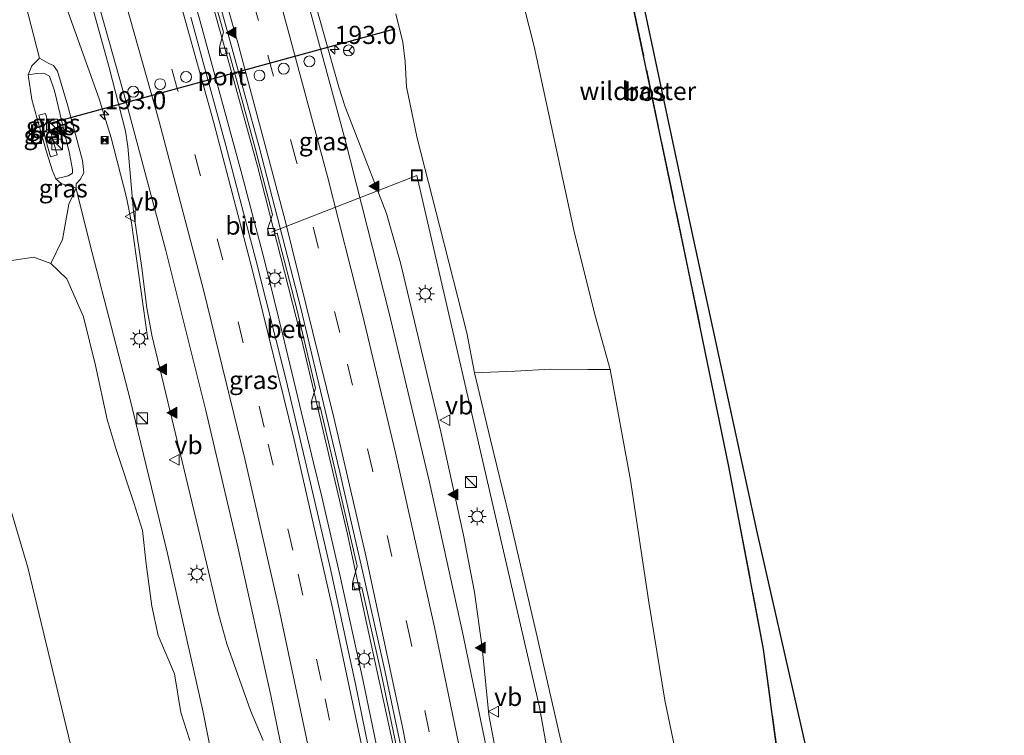
# Model space of a CAD drawing. Units: metres. Extents: x 193549 to 197422, y 456249 to 462501.
# Drawn here: x 193805 to 193940, y 457864 to 457963 of the extents above; entities that cross this region are included whole.
import ezdxf
from ezdxf.enums import TextEntityAlignment as Align

# ---------------------------------------------------------------- set-up
doc = ezdxf.new("R2010")
doc.units = ezdxf.units.M
doc.linetypes.add('IE-TERREINAFSCHEIDING', pattern=[10, 8, -2])
doc.linetypes.add('VW-3-9_STREEP', pattern=[12, 3, -9])
doc.layers.get('0').update_dxf_attribs({"lineweight": 25})
for name, color, linetype, lineweight in [('B-ME-AL-OVERIG-GV-B6', 7, 'BV-GELEIDERAIL', 18), ('B-ME-AL-OVERIG-L-B1', 7, 'Continuous', 18), ('B-ME-AM-KILOMETR-S-B1', 7, 'Continuous', 18), ('B-ME-BV-GELEIDECONSTRUCTIE-GELEIDERAIL-L-B1', 213, 'BV-GELEIDERAIL', 18), ('B-ME-GR-BOMENSTRUIKEN-GV-B6', 93, 'Continuous', 18), ('B-ME-GR-BOOM-GV-B6', 93, 'Continuous', 18), ('B-ME-GR-BOS-GV-B6', 10, 'Continuous', 25), ('B-ME-GW-KRUINLIJN-L-B1', 93, 'Continuous', 18), ('B-ME-GW-TEENLIJN-L-B1', 93, 'Continuous', 18), ('B-ME-IE-GRASLAND-GV-B6', 93, 'Continuous', 18), ('B-ME-IE-INRICHTINGSELEMENT-S-B1', 253, 'Continuous', 18), ('B-ME-IE-MEUBILAIR_WEGMEUBILAIR-LICHTMAST-S-B1', 8, 'Continuous', 18), ('B-ME-IE-TERREINAFSCHEIDING-RASTERHEKWERK-L-B1', 8, 'IE-TERREINAFSCHEIDING', 18), ('B-ME-KG-KADASTRAAL-OPNAMEDTMGRENS-L-B1', 10, 'Continuous', 25), ('B-ME-VH-VERH_SOORT-BETON-OVERIG-GV-B6', 8, 'IE-TERREINAFSCHEIDING-NATUURLIJK-HOUTWAL', 18), ('B-ME-VH-VERH_SOORT-BITUMEN-GV-B6', 8, 'IE-TERREINAFSCHEIDING-NATUURLIJK-HOUTWAL', 18), ('B-ME-VV-KOLK-S-B1', 8, 'Continuous', 18), ('B-ME-VW-DRIP-S-B1', 8, 'Continuous', 18), ('B-ME-VW-MARKERING-39STREEP-015-L-B1', 255, 'VW-3-9_STREEP', 18), ('B-ME-VW-MARKERING-STREEP-015-L-B1', 7, 'Continuous', 18), ('B-ME-VW-MARKERING-VLAKMARK-S-B1', 7, 'Continuous', 18), ('B-ME-VW-MEUBILAIR_WEGMEUBILAIR-RONA-S-B1', 8, 'Continuous', 18), ('B-ME-VW-MEUBILAIR_WEGMEUBILAIR-VERKEERSBORD-S-B1', 8, 'Continuous', 18), ('B-ME-VW-PORTAAL-L-B1', 10, 'Continuous', 25)]:
    doc.layers.add(name, color=color, linetype=linetype, lineweight=lineweight)
doc.styles.add('NLCS-ISO', font='NLCS-ISO.TTF')
doc.linetypes.add('BV-GELEIDERAIL', pattern='A,10,-3,[108,NLCS.SHX,S=1,R=0,X=0,Y=0],-3', length=16)
doc.linetypes.add('IE-TERREINAFSCHEIDING-NATUURLIJK-HOUTWAL', pattern='A,7,-1.5,[67,NLCS.SHX,S=0.75,R=45,X=0,Y=0],-1.5,7,-1.5,[70,NLCS.SHX,S=0.75,R=0,X=0,Y=0],-1.5', length=20)

# ---------------------------------------------------------------- blocks, each defined once
blk = doc.blocks.new('camera')
h = blk.add_hatch(color=256)
h.paths.add_polyline_path([(0.5, 0.5), (-0.5, 0.5), (0, 0)])
h.paths.add_polyline_path([(0, 0), (-0.5, -0.5), (0.5, -0.5)])
for p, q in [((-0.5, 0.5), (0.5, -0.5)), ((0.5, 0.5), (-0.5, -0.5))]:
    blk.add_line(p, q)
blk.add_lwpolyline([(-0.5, 0.5), (0.5, 0.5), (0.5, -0.5), (-0.5, -0.5)], close=True)
blk = doc.blocks.new('kast')
blk.add_line((-0.75, -0.75), (0.75, 0.75))
blk.add_lwpolyline([(-0.75, 0.75), (0.75, 0.75), (0.75, -0.75), (-0.75, -0.75)], close=True)
blk = doc.blocks.new('dtb')
blk.add_circle((0, 0), 0.75)
blk = doc.blocks.new('put')
for p, q in [((0.75, 0.75), (-0.75, 0.75)), ((-0.75, 0.75), (-0.75, -0.75)), ((0.75, -0.75), (0.75, 0.75)), ((-0.75, -0.75), (0.75, -0.75))]:
    blk.add_line(p, q)
blk.add_lwpolyline([(-0.625, 0.625), (0.625, 0.625), (0.625, -0.625), (-0.625, -0.625)], close=True)
blk = doc.blocks.new('verkeersbord')
for p, q in [((0, 0.75), (-0.75, -0.625)), ((0.75, -0.625), (0, 0.75)), ((-0.75, -0.625), (0.75, -0.625))]:
    blk.add_line(p, q)
blk = doc.blocks.new('wegwijzer')
for q in [(-0.53, -0.53), (0, 0.75), (0.53, -0.53)]:
    blk.add_line((0, 0), q)
blk.add_circle((0, 0), 0.75)
blk = doc.blocks.new('hecto')
for p, q in [((0, 0.625), (-0.625, 0)), ((0, -0.625), (0, 0.625)), ((-0.625, 0), (0.625, 0)), ((0.625, 0), (0, -0.625))]:
    blk.add_line(p, q)
blk = doc.blocks.new('kolk')
blk.add_lwpolyline([(-0.5, -0.5), (0.5, -0.5), (0.5, 0.5), (-0.5, 0.5)], close=True)
blk = doc.blocks.new('verfsymbol')
for color in [252, 253]:
    blk.add_hatch(color=color).paths.add_polyline_path([(0.75, -0.625), (0, 0.75), (-0.75, -0.625)])
blk.add_lwpolyline([(0.75, -0.625), (0, 0.75), (-0.75, -0.625)], close=True)
blk = doc.blocks.new('lantaarnpaal')
for p, q in [((-0.75, 0), (-1.25, 0)), ((-0.88, 0.88), (-0.53, 0.53)), ((0, 0.75), (0, 1.25)), ((0.53, 0.53), (0.88, 0.88)), ((0.75, 0), (1.25, 0)), ((-0.53, -0.53), (-0.88, -0.88)), ((0, -0.75), (0, -1.25)), ((0.53, -0.53), (0.88, -0.88))]:
    blk.add_line(p, q)
blk.add_circle((0, 0), 0.75)

msp = doc.modelspace()

# ---------------------------------------------------------------- linework, layer by layer
at = {"layer": 'B-ME-AL-OVERIG-GV-B6'}
for points in [[(193809.095, 457929.454, 70.495), (193806.73, 457930.318, 71.498), (193803.404, 457929.828, 72.698), (193799.623, 457929.193, 73.632), (193796.842, 457928.646, 74.653), (193794.967, 457928.362, 75.614), (193792.478, 457928.017, 76.181), (193786.968, 457941.112, 76.405), (193781.169, 457962.28, 76.396), (193776.178, 457984.707, 75.974)], [(193870.902, 457978.236, 75.488), (193875.703, 457959.404, 75.223), (193881.28, 457933.662, 74.657), (193884.152, 457922.115, 74.396), (193886.169, 457914.843, 74.086), (193883.111, 457914.829, 73.264), (193877.957, 457914.886, 71.605), (193873.05, 457914.632, 70.379), (193867.475, 457914.378, 69.179), (193866.438, 457919.912, 69.179), (193862.698, 457934.526, 69.277), (193859.555, 457946.764, 69.376), (193858.115, 457953.837, 69.462), (193857.907, 457957.305, 69.642), (193857.581, 457959.974, 69.713), (193856.619, 457963.901, 69.677)], [(193805.604, 457965.249, 68.621), (193807.514, 457957.792, 68.621), (193806.455, 457956.71, 68.891), (193805.967, 457955.486, 69.192), (193806.482, 457952.073, 69.345), (193807.372, 457948.753, 69.408), (193808.486, 457944.881, 69.462), (193809.324, 457942.231, 69.412), (193809.778, 457941.118, 69.322), (193810.489, 457940.483, 69.062), (193812.588, 457939.834, 68.707), (193811.588, 457937.66, 68.999), (193810.702, 457932.763, 69.83), (193809.095, 457929.454, 70.495)]]:
    msp.add_polyline3d(points, dxfattribs=at)
at = {"layer": 'B-ME-AL-OVERIG-L-B1'}
msp.add_polyline3d([(193839.48, 457933.804, 69.152), (193859.534, 457941.609, 69.152), (193876.415, 457868.299, 69.008), (193890.989, 457786.702, 68.783), (193891.9673, 457778.6319, 68.7118)], dxfattribs=at)
at = {"layer": 'B-ME-BV-GELEIDECONSTRUCTIE-GELEIDERAIL-L-B1'}
for points in [[(193822.4431, 457918.998, 68.9065), (193820.1886, 457935.0882, 69.5776), (193819.5313, 457938.5534, 69.6412), (193817.4012, 457946.7989, 69.6439), (193815.7532, 457952.186, 69.6255), (193810.8415, 457965.9627, 69.5251), (193804.8699, 457982.302, 69.4575), (193801.7165, 457992.2043, 69.4868)], [(193868.9438, 457775.7392, 69.6611), (193868.3825, 457779.6518, 69.6802), (193866.598, 457792.1556, 69.6844), (193864.5875, 457805.3604, 69.7489), (193861.8767, 457821.1203, 69.7966), (193860.4762, 457828.6271, 69.7743), (193857.5549, 457844.7297, 69.8289), (193854.7311, 457859.2234, 69.801), (193852.0882, 457872.1116, 69.803), (193848.9256, 457886.5374, 69.8251), (193846.4407, 457897.3002, 69.9409), (193845.2887, 457902.0033, 69.9253), (193841.2081, 457919.026, 69.9889), (193838.5281, 457929.8798, 70.0971), (193835.4066, 457941.7748, 70.0907), (193829.6051, 457963.0091, 70.0708), (193826.326, 457974.4939, 70.0545)], [(193871.2306, 457775.8023, 69.6398), (193870.3704, 457781.8902, 69.6596), (193868.6536, 457793.4444, 69.5963), (193866.6883, 457805.9483, 69.7337), (193864.6778, 457818.2487, 69.7925), (193861.9824, 457833.4242, 69.7891), (193857.5323, 457857.1658, 69.8804), (193855.2281, 457867.9286, 69.8497), (193852.3818, 457880.9751, 69.811), (193849.9647, 457892.1449, 69.9091), (193843.4467, 457919.8464, 69.9921), (193837.5506, 457942.8791, 70.0451), (193834.3661, 457954.5533, 70.0179), (193828.5962, 457975.0934, 70.0044)]]:
    msp.add_polyline3d(points, dxfattribs=at)
at = {"layer": 'B-ME-GR-BOMENSTRUIKEN-GV-B6'}
for points in [[(193776.178, 457984.707, 75.974), (193781.169, 457962.28, 76.396), (193786.968, 457941.112, 76.405), (193792.478, 457928.017, 76.181), (193797.859, 457914.612, 76.073), (193805.923, 457887.57, 74.81), (193811.833, 457862.965, 74.248), (193817.026, 457833.179, 73.776), (193821.801, 457804.034, 73.444), (193825.306, 457780.487, 73.066), (193826.66, 457769.302, 72.984), (193818.643, 457768.18, 72.674)], [(193803.404, 457929.828, 72.698), (193806.73, 457930.318, 71.498), (193809.095, 457929.454, 70.495), (193811.301, 457927.361, 69.97), (193813.61, 457922.097, 69.74), (193815.242, 457915.418, 69.736), (193816.862, 457907.945, 69.628), (193818.1, 457903.805, 69.61), (193820.575, 457896.344, 69.466), (193821.719, 457892.649, 69.466), (193822.218, 457888.061, 69.511), (193822.992, 457882.233, 69.511), (193823.88, 457878.158, 69.448), (193826.113, 457872.883, 69.327), (193827.026, 457867.563, 69.381), (193828.262, 457863.7, 69.268)], [(193826.66, 457769.302, 72.984), (193825.306, 457780.487, 73.066), (193821.801, 457804.034, 73.444), (193817.026, 457833.179, 73.776), (193811.833, 457862.965, 74.248), (193805.923, 457887.57, 74.81), (193797.859, 457914.612, 76.073)]]:
    msp.add_polyline3d(points, dxfattribs=at)
at = {"layer": 'B-ME-GR-BOOM-GV-B6'}
msp.add_polyline3d([(193888.443, 457969.327, 75.295), (193896.947, 457928.722, 74.603), (193902.541, 457901.46, 73.835), (193907.321, 457876.284, 73.502), (193913.574, 457829.55, 73.565), (193913.634, 457828.997, 73.552), (193910.318, 457828.135, 73.745), (193906.315, 457827.858, 73.511), (193902.81, 457828.219, 73.421), (193900.49, 457828.667, 73.339), (193899.18, 457839.463, 73.551), (193896.557, 457855.575, 73.623), (193893.696, 457869.26, 73.34), (193891.489, 457882.794, 73.376), (193888.969, 457899.599, 73.812), (193886.169, 457914.843, 74.086), (193884.152, 457922.115, 74.396), (193881.28, 457933.662, 74.657), (193875.703, 457959.404, 75.223), (193870.902, 457978.236, 75.488)], dxfattribs=at)
at = {"layer": 'B-ME-GR-BOS-GV-B6'}
msp.add_polyline3d([(193918.794, 457782.382, 72.234), (193917.307, 457795.425, 72.734), (193913.634, 457828.997, 73.552), (193913.574, 457829.55, 73.565), (193907.321, 457876.284, 73.502), (193902.541, 457901.46, 73.835), (193896.947, 457928.722, 74.603), (193888.443, 457969.327, 75.295), (193881.665, 457999.997, 75.888), (193874.046, 458037.104, 76.918), (193869.585, 458056.579, 77.21), (193866.434, 458071.77, 77.228), (193855.609, 458105.972, 77.345), (193850.706, 458121.961, 77.309), (193851.928, 458122.137, 77.583), (193868.193, 458071.146, 77.093), (193897.372, 457933.959, 75.062), (193906.425, 457892.236, 74.176), (193913.675, 457860.318, 73.318), (193920.952, 457782.687, 72.202), (193918.794, 457782.382, 72.234)], dxfattribs=at)
at = {"layer": 'B-ME-GW-KRUINLIJN-L-B1'}
for points in [[(193805.967, 457955.486, 69.192), (193807.111, 457955.645, 69.197), (193808.102, 457955.702, 69.197), (193808.909, 457955.297, 69.215), (193809.603, 457953.27, 69.277), (193811.68, 457944.616, 69.295), (193812.092, 457942.438, 69.268), (193812.092, 457941.901, 69.268), (193811.478, 457941.54, 69.3), (193809.778, 457941.118, 69.322)], [(193792.478, 457928.017, 76.181), (193797.859, 457914.612, 76.073), (193805.923, 457887.57, 74.81), (193811.833, 457862.965, 74.248), (193817.026, 457833.179, 73.776), (193821.801, 457804.034, 73.444), (193825.306, 457780.487, 73.066), (193826.66, 457769.302, 72.984)]]:
    msp.add_polyline3d(points, dxfattribs=at)
at = {"layer": 'B-ME-GW-TEENLIJN-L-B1'}
for points in [[(193807.514, 457957.792, 68.621), (193808.798, 457957.061, 68.621), (193809.434, 457956.76, 68.621), (193810.014, 457955.962, 68.644), (193811.381, 457951.328, 68.698), (193813.471, 457943.685, 68.734), (193813.613, 457941.948, 68.702), (193813.134, 457941.031, 68.68), (193812.597, 457940.463, 68.675), (193812.588, 457939.834, 68.707), (193812.759, 457939.001, 68.711), (193814.795, 457930.918, 68.747), (193820.009, 457910.717, 68.729), (193825.155, 457889.5, 68.671), (193830.07, 457867.599, 68.617), (193834.578, 457844.759, 68.509), (193838.829, 457822.63, 68.437), (193842.539, 457800.787, 68.388), (193845.265, 457780.309, 68.284), (193846.433, 457771.559, 68.087)], [(193867.475, 457914.378, 69.179), (193869.667, 457905.176, 69.215), (193872.295, 457894.397, 69.165), (193875.968, 457878.589, 69.179), (193878.606, 457867.125, 69.075), (193881.942, 457852.503, 68.931), (193885.72, 457834.366, 68.922), (193888.68, 457816.519, 68.922), (193890.837, 457799.809, 68.954), (193891.87, 457791.497, 68.855), (193893.68, 457778.863, 68.784)]]:
    msp.add_polyline3d(points, dxfattribs=at)
at = {"layer": 'B-ME-IE-GRASLAND-GV-B6'}
for points in [[(193829.541, 457973.417, 69.242), (193832.872, 457961.373, 69.219), (193832.318, 457959.302, 69.228), (193832.613, 457958.214, 69.228), (193833.657, 457958.524, 69.228), (193837.262, 457945.388, 69.233), (193839.621, 457936.237, 69.201), (193838.932, 457934.205, 69.206), (193839.209, 457933.306, 69.228), (193840.288, 457933.647, 69.215), (193842.988, 457923.172, 69.156), (193845.583, 457912.26, 69.147), (193844.944, 457910.362, 69.183), (193845.168, 457909.4, 69.156), (193846.19, 457909.715, 69.102), (193848.29, 457900.941, 69.161), (193851.303, 457887.738, 69.17), (193850.693, 457885.647, 69.12), (193850.957, 457884.56, 69.125), (193851.967, 457884.814, 69.125), (193854.563, 457873.217, 69.057), (193856.796, 457862.607, 69.057)], [(193870.6781, 457860.667, 69.3903), (193869.4465, 457867.24, 69.4051), (193868.5277, 457876.5433, 69.522), (193867.4647, 457884.1698, 69.5072), (193865.9512, 457891.9946, 69.5089), (193862.8164, 457906.2698, 69.5233), (193857.2852, 457929.546, 69.5515), (193855.3393, 457936.3612, 69.5322), (193849.6459, 457951.0552, 69.5518), (193848.7683, 457953.7767, 69.5768), (193843.637, 457972.116, 69.601)], [(193813.03, 457971.288, 69.021), (193817.1063, 457956.4681, 68.9423), (193819.3706, 457947.7071, 68.9616), (193819.7206, 457945.5885, 68.9785), (193820.4823, 457936.6124, 68.9197), (193821.5655, 457929.2029, 68.9076), (193822.2989, 457923.3578, 68.8655), (193823.0117, 457919.573, 68.8551), (193830.2002, 457889.5427, 68.7874), (193832.175, 457881.154, 68.804), (193833.3263, 457877.0178, 68.7853), (193836.6252, 457867.8359, 68.8149), (193838.3332, 457863.6937, 68.8194)], [(193834.578, 457844.759, 68.509), (193830.07, 457867.599, 68.617), (193825.155, 457889.5, 68.671), (193820.009, 457910.717, 68.729), (193814.795, 457930.918, 68.747), (193812.759, 457939.001, 68.711), (193812.588, 457939.834, 68.707), (193812.597, 457940.463, 68.675), (193813.134, 457941.031, 68.68), (193813.613, 457941.948, 68.702), (193813.471, 457943.685, 68.734), (193811.381, 457951.328, 68.698), (193810.014, 457955.962, 68.644), (193809.434, 457956.76, 68.621), (193808.798, 457957.061, 68.621), (193807.514, 457957.792, 68.621), (193805.604, 457965.249, 68.621)], [(193867.959, 457775.712, 68.757), (193866.948, 457782.593, 68.922), (193865.762, 457790.529, 69.003), (193862.863, 457808.836, 69.008), (193860.378, 457823.057, 68.981), (193857.948, 457836.766, 69.075), (193855.177, 457851.429, 69.08), (193851.008, 457871.706, 69.129), (193847.577, 457887.566, 69.201), (193844.897, 457899.17, 69.188), (193841.505, 457913.392, 69.17), (193837.354, 457929.992, 69.215), (193833.224, 457945.756, 69.291), (193828.384, 457963.442, 69.291)], [(193856.619, 457963.901, 69.677), (193857.581, 457959.974, 69.713), (193857.907, 457957.305, 69.642), (193858.115, 457953.837, 69.462), (193859.555, 457946.764, 69.376), (193862.698, 457934.526, 69.277), (193866.438, 457919.912, 69.179), (193867.475, 457914.378, 69.179), (193869.667, 457905.176, 69.215), (193872.295, 457894.397, 69.165), (193875.968, 457878.589, 69.179), (193878.606, 457867.125, 69.075), (193881.942, 457852.503, 68.931)], [(193805.967, 457955.486, 69.192), (193806.455, 457956.71, 68.891), (193807.514, 457957.792, 68.621), (193808.798, 457957.061, 68.621), (193809.434, 457956.76, 68.621), (193810.014, 457955.962, 68.644), (193811.381, 457951.328, 68.698), (193813.471, 457943.685, 68.734), (193813.613, 457941.948, 68.702), (193813.134, 457941.031, 68.68), (193812.597, 457940.463, 68.675), (193812.588, 457939.834, 68.707), (193810.489, 457940.483, 69.062), (193809.778, 457941.118, 69.322), (193811.478, 457941.54, 69.3), (193812.092, 457941.901, 69.268), (193812.092, 457942.438, 69.268), (193811.68, 457944.616, 69.295), (193809.603, 457953.27, 69.277), (193808.909, 457955.297, 69.215), (193808.102, 457955.702, 69.197), (193807.111, 457955.645, 69.197), (193805.967, 457955.486, 69.192)], [(193809.603, 457953.27, 69.277), (193811.68, 457944.616, 69.295), (193812.092, 457942.438, 69.268), (193812.092, 457941.901, 69.268), (193811.478, 457941.54, 69.3), (193809.778, 457941.118, 69.322), (193809.324, 457942.231, 69.412), (193808.486, 457944.881, 69.462), (193807.372, 457948.753, 69.408), (193806.482, 457952.073, 69.345), (193805.967, 457955.486, 69.192), (193807.111, 457955.645, 69.197), (193808.102, 457955.702, 69.197), (193808.909, 457955.297, 69.215), (193809.603, 457953.27, 69.277)], [(193807.439, 457949.905, 69.318), (193809.044, 457944.18, 69.363), (193809.958, 457944.436, 69.376), (193808.352, 457950.161, 69.282), (193807.439, 457949.905, 69.318)], [(193828.262, 457863.7, 69.268), (193827.026, 457867.563, 69.381), (193826.113, 457872.883, 69.327), (193823.88, 457878.158, 69.448), (193822.992, 457882.233, 69.511), (193822.218, 457888.061, 69.511), (193821.719, 457892.649, 69.466), (193820.575, 457896.344, 69.466), (193818.1, 457903.805, 69.61), (193816.862, 457907.945, 69.628), (193815.242, 457915.418, 69.736), (193813.61, 457922.097, 69.74), (193811.301, 457927.361, 69.97), (193809.095, 457929.454, 70.495), (193810.702, 457932.763, 69.83), (193811.588, 457937.66, 68.999), (193812.588, 457939.834, 68.707), (193812.759, 457939.001, 68.711), (193814.795, 457930.918, 68.747), (193820.009, 457910.717, 68.729), (193825.155, 457889.5, 68.671), (193830.07, 457867.599, 68.617), (193834.578, 457844.759, 68.509)], [(193881.942, 457852.503, 68.931), (193878.606, 457867.125, 69.075), (193875.968, 457878.589, 69.179), (193872.295, 457894.397, 69.165), (193869.667, 457905.176, 69.215), (193867.475, 457914.378, 69.179), (193873.05, 457914.632, 70.379), (193877.957, 457914.886, 71.605), (193883.111, 457914.829, 73.264), (193886.169, 457914.843, 74.086), (193888.969, 457899.599, 73.812), (193891.489, 457882.794, 73.376), (193893.696, 457869.26, 73.34), (193896.557, 457855.575, 73.623)]]:
    msp.add_polyline3d(points, dxfattribs=at)
at = {"layer": 'B-ME-IE-TERREINAFSCHEIDING-RASTERHEKWERK-L-B1'}
msp.add_polyline3d([(193918.794, 457782.382, 72.234), (193917.307, 457795.425, 72.734), (193913.634, 457828.997, 73.552), (193913.574, 457829.55, 73.565), (193907.321, 457876.284, 73.502), (193902.541, 457901.46, 73.835), (193896.947, 457928.722, 74.603), (193888.443, 457969.327, 75.295), (193881.665, 457999.997, 75.888), (193874.046, 458037.104, 76.918), (193869.585, 458056.579, 77.21), (193866.434, 458071.77, 77.228), (193855.609, 458105.972, 77.345), (193850.706, 458121.961, 77.309)], dxfattribs=at)
at = {"layer": 'B-ME-KG-KADASTRAAL-OPNAMEDTMGRENS-L-B1'}
msp.add_polyline3d([(193868.193, 458071.146, 77.093), (193897.372, 457933.959, 75.062), (193906.425, 457892.236, 74.176), (193913.675, 457860.318, 73.318), (193920.952, 457782.687, 72.202), (193932.765, 457656.668, 67.876), (193932.806, 457651.337, 67.791), (193935.105, 457631.813, 67.414), (193933.785, 457628.012, 67.063), (193935.946, 457616.682, 63.263), (193934.791, 457615.904, 63.101), (193933.839, 457614.501, 62.849), (193933.525, 457612.709, 62.71), (193934.273, 457609.566, 62.512), (193936.306, 457605.904, 62.144), (193938.274, 457603.29, 61.879), (193940.497, 457600.543, 61.466), (193932.713, 457600.733, 61.749), (193933.349, 457594.972, 61.317), (193934.059, 457585.809, 61.246), (193933.856, 457570.476, 64.17)], dxfattribs=at)
msp.add_polyline3d([(193868.193, 458071.146, 77.093), (193897.372, 457933.959, 75.062), (193906.425, 457892.236, 74.176), (193913.675, 457860.318, 73.318), (193920.952, 457782.687, 72.202), (193932.765, 457656.668, 67.876), (193932.806, 457651.337, 67.791), (193935.105, 457631.813, 67.414), (193933.785, 457628.012, 67.063), (193935.946, 457616.682, 63.263), (193934.791, 457615.904, 63.101), (193933.839, 457614.501, 62.849), (193933.525, 457612.709, 62.71), (193934.273, 457609.566, 62.512), (193936.306, 457605.904, 62.144), (193938.274, 457603.29, 61.879), (193940.497, 457600.543, 61.466), (193932.713, 457600.733, 61.749), (193933.349, 457594.972, 61.317), (193934.059, 457585.809, 61.246), (193933.856, 457570.476, 64.17)], dxfattribs=at)
msp.add_polyline3d([(193868.193, 458071.146, 77.093), (193897.372, 457933.959, 75.062), (193906.425, 457892.236, 74.176), (193913.675, 457860.318, 73.318), (193920.952, 457782.687, 72.202), (193932.765, 457656.668, 67.876), (193932.806, 457651.337, 67.791), (193935.105, 457631.813, 67.414), (193933.785, 457628.012, 67.063), (193935.946, 457616.682, 63.263), (193934.791, 457615.904, 63.101), (193933.839, 457614.501, 62.849), (193933.525, 457612.709, 62.71), (193934.273, 457609.566, 62.512), (193936.306, 457605.904, 62.144), (193938.274, 457603.29, 61.879), (193940.497, 457600.543, 61.466), (193932.713, 457600.733, 61.749), (193933.349, 457594.972, 61.317), (193934.059, 457585.809, 61.246), (193933.856, 457570.476, 64.17)], dxfattribs=at)
msp.add_polyline3d([(193868.193, 458071.146, 77.093), (193897.372, 457933.959, 75.062), (193906.425, 457892.236, 74.176), (193913.675, 457860.318, 73.318), (193920.952, 457782.687, 72.202), (193932.765, 457656.668, 67.876), (193932.806, 457651.337, 67.791), (193935.105, 457631.813, 67.414), (193933.785, 457628.012, 67.063), (193935.946, 457616.682, 63.263), (193934.791, 457615.904, 63.101), (193933.839, 457614.501, 62.849), (193933.525, 457612.709, 62.71), (193934.273, 457609.566, 62.512), (193936.306, 457605.904, 62.144), (193938.274, 457603.29, 61.879), (193940.497, 457600.543, 61.466), (193932.713, 457600.733, 61.749), (193933.349, 457594.972, 61.317), (193934.059, 457585.809, 61.246), (193933.856, 457570.476, 64.17)], dxfattribs=at)
at = {"layer": 'B-ME-VH-VERH_SOORT-BETON-OVERIG-GV-B6'}
for points in [[(193856.796, 457862.607, 69.057), (193854.563, 457873.217, 69.057), (193851.967, 457884.814, 69.125), (193850.957, 457884.56, 69.125), (193850.693, 457885.647, 69.12), (193851.303, 457887.738, 69.17), (193848.29, 457900.941, 69.161), (193846.19, 457909.715, 69.102), (193845.168, 457909.4, 69.156), (193844.944, 457910.362, 69.183), (193845.583, 457912.26, 69.147), (193842.988, 457923.172, 69.156), (193840.288, 457933.647, 69.215), (193839.209, 457933.306, 69.228), (193838.932, 457934.205, 69.206), (193839.621, 457936.237, 69.201), (193837.262, 457945.388, 69.233), (193833.657, 457958.524, 69.228), (193832.613, 457958.214, 69.228), (193832.318, 457959.302, 69.228), (193832.872, 457961.373, 69.219), (193829.541, 457973.417, 69.242)], [(193830.077, 457973.57, 69.259), (193833.859, 457959.898, 69.273), (193837.801, 457945.531, 69.273), (193843.529, 457923.306, 69.188), (193846.469, 457910.942, 69.12), (193848.833, 457901.068, 69.152), (193852.343, 457885.688, 69.147), (193855.108, 457873.335, 69.084), (193857.68, 457861.112, 69.066), (193860.358, 457847.658, 69.066), (193862.499, 457836.032, 69.048), (193864.877, 457823.011, 68.972), (193866.938, 457810.728, 68.972), (193868.672, 457799.776, 68.972), (193870.363, 457788.842, 68.972), (193871.628, 457780.279, 68.904), (193872.29, 457775.891, 68.757), (193871.728, 457775.816, 68.748)], [(193809.044, 457944.18, 69.363), (193807.439, 457949.905, 69.318), (193808.352, 457950.161, 69.282), (193809.958, 457944.436, 69.376), (193809.044, 457944.18, 69.363)]]:
    msp.add_polyline3d(points, dxfattribs=at)
at = {"layer": 'B-ME-VH-VERH_SOORT-BITUMEN-GV-B6'}
for points in [[(193857.68, 457861.112, 69.066), (193855.108, 457873.335, 69.084), (193852.343, 457885.688, 69.147), (193848.833, 457901.068, 69.152), (193846.469, 457910.942, 69.12), (193843.529, 457923.306, 69.188), (193837.801, 457945.531, 69.273), (193833.859, 457959.898, 69.273), (193830.077, 457973.57, 69.259)], [(193843.637, 457972.116, 69.601), (193848.7683, 457953.7767, 69.5768), (193849.6459, 457951.0552, 69.5518), (193855.3393, 457936.3612, 69.5322), (193857.2852, 457929.546, 69.5515), (193862.8164, 457906.2698, 69.5233), (193865.9512, 457891.9946, 69.5089), (193867.4647, 457884.1698, 69.5072), (193868.5277, 457876.5433, 69.522), (193869.4465, 457867.24, 69.4051), (193870.6781, 457860.667, 69.3903)], [(193838.3332, 457863.6937, 68.8194), (193836.6252, 457867.8359, 68.8149), (193833.3263, 457877.0178, 68.7853), (193832.175, 457881.154, 68.804), (193830.2002, 457889.5427, 68.7874), (193823.0117, 457919.573, 68.8551), (193822.2989, 457923.3578, 68.8655), (193821.5655, 457929.2029, 68.9076), (193820.4823, 457936.6124, 68.9197), (193819.7206, 457945.5885, 68.9785), (193819.3706, 457947.7071, 68.9616), (193817.1063, 457956.4681, 68.9423), (193813.03, 457971.288, 69.021)], [(193828.384, 457963.442, 69.291), (193833.224, 457945.756, 69.291), (193837.354, 457929.992, 69.215), (193841.505, 457913.392, 69.17), (193844.897, 457899.17, 69.188), (193847.577, 457887.566, 69.201), (193851.008, 457871.706, 69.129), (193855.177, 457851.429, 69.08)]]:
    msp.add_polyline3d(points, dxfattribs=at)
at = {"layer": 'B-ME-VW-MARKERING-39STREEP-015-L-B1'}
for points in [[(193876.5479, 457776.4944, 68.969), (193873.8333, 457795.1204, 69.0296), (193870.696, 457814.5386, 69.091), (193866.3975, 457838.7869, 69.1571), (193863.6493, 457853.1604, 69.1861), (193858.6969, 457877.337, 69.231), (193853.4221, 457901.0103, 69.2721), (193848.9331, 457919.9374, 69.315), (193842.9209, 457943.6877, 69.361), (193837.7053, 457962.9467, 69.3846), (193832.3036, 457981.8919, 69.3986), (193825.2105, 458005.5546, 69.4025), (193814.8621, 458038.5858, 69.422), (193801.2738, 458080.8382, 69.3985), (193791.2136, 458111.9781, 69.3156)], [(193863.4081, 457774.753, 68.8357), (193863.095, 457777.08, 68.8419), (193859.579, 457800.394, 68.8998), (193856.487, 457819.155, 68.9604), (193853.413, 457836.358, 69.0052), (193849.93, 457854.751, 69.054), (193846.347, 457871.998, 69.1043), (193842.438, 457889.96, 69.136), (193838.503, 457906.884, 69.1564), (193832.781, 457929.973, 69.214), (193826.561, 457953.393, 69.2581), (193819.977, 457976.699, 69.2586), (193809.664, 458011.243, 69.2682), (193804.153, 458029.073, 69.281), (193802.311, 458034.659, 69.2795), (193800.596, 458040.372, 69.2945), (193791.44, 458069.096, 69.2921), (193781.004, 458101.276, 69.3443), (193778.3203, 458109.6072, 69.3536)]]:
    msp.add_polyline3d(points, dxfattribs=at)
at = {"layer": 'B-ME-VW-MARKERING-STREEP-015-L-B1'}
for points in [[(193883.7548, 457777.5158, 69.1453), (193880.27, 457800.8332, 69.2177), (193877.0837, 457820.2144, 69.27), (193873.6367, 457839.5735, 69.3061), (193870.8401, 457854.3218, 69.3312), (193865.9648, 457877.9995, 69.4038), (193861.2802, 457899.3269, 69.4271), (193855.6889, 457922.8031, 69.4629), (193849.6659, 457946.4949, 69.5231), (193844.5116, 457965.5078, 69.563), (193838.322, 457987.1703, 69.556), (193831.6205, 458009.459, 69.5839), (193821.2801, 458042.3754, 69.6112), (193807.6723, 458084.5949, 69.5003), (193798.409, 458113.3013, 69.3105)], [(193873.0257, 457775.9953, 68.8819), (193872.571, 457779.2867, 68.8957), (193868.9616, 457803.1337, 68.9637), (193865.7292, 457822.4324, 69.0288), (193862.2393, 457841.7261, 69.0744), (193857.508, 457865.7901, 69.1216), (193852.5281, 457888.9574, 69.1608), (193848.1002, 457908.2133, 69.1942), (193841.397, 457935.415, 69.243), (193834.8534, 457959.8788, 69.2832), (193828.1366, 457983.5124, 69.2926), (193821.226, 458006.4559, 69.3001), (193810.897, 458039.3654, 69.3289), (193795.8414, 458085.9891, 69.3357), (193787.6688, 458111.3263, 69.3277)], [(193880.1188, 457777.0005, 69.0608), (193878.5975, 457787.7904, 69.1015), (193874.797, 457811.9307, 69.1666), (193871.4572, 457831.2302, 69.2209), (193866.922, 457855.3423, 69.2672), (193861.9578, 457879.3501, 69.3184), (193856.5883, 457903.3843, 69.3626), (193852.0398, 457922.4157, 69.3936), (193847.2231, 457941.4596, 69.4311), (193840.8014, 457965.2906, 69.4823), (193834.0356, 457988.8342, 69.493), (193826.452, 458013.8842, 69.513), (193816.0909, 458046.6367, 69.5176), (193801.0657, 458093.2694, 69.4047), (193794.81, 458112.6395, 69.3171)], [(193866.9415, 457775.4976, 68.9275), (193864.1186, 457794.7676, 68.9859), (193860.5224, 457817.0055, 69.0433), (193856.0357, 457842.0829, 69.1104), (193852.0082, 457862.6821, 69.159), (193847.9681, 457881.7439, 69.222), (193842.6431, 457905.1644, 69.2485), (193836.8915, 457928.5165, 69.2967), (193831.5499, 457948.8486, 69.3416), (193825.5433, 457970.4941, 69.3498), (193817.0291, 457999.3339, 69.3506), (193806.9262, 458032.3561, 69.3654), (193795.5124, 458068.0871, 69.3633), (193781.9264, 458110.2703, 69.3274)], [(193774.7415, 458108.9491, 69.3908), (193778.7015, 458096.663, 69.3604), (193793.4136, 458050.9844, 69.2074), (193801.53, 458025.27, 69.1916), (193809.4391, 457999.4641, 69.1739), (193818.3439, 457969.2727, 69.1667), (193824.0158, 457949.0331, 69.171), (193830.1146, 457925.8316, 69.1294), (193835.822, 457902.5249, 69.0753), (193840.5173, 457882.0093, 69.0448), (193845.4923, 457858.562, 68.9858), (193849.7434, 457836.4694, 68.9119), (193853.9053, 457812.795, 68.8421), (193857.4612, 457790.5314, 68.7865), (193859.8447, 457774.002, 68.7368)], [(193856.2619, 457773.247, 68.613), (193855.1496, 457781.3011, 68.6341), (193851.4897, 457805.0091, 68.7042), (193847.7077, 457827.1621, 68.7571), (193843.2912, 457850.7977, 68.8491), (193839.3953, 457869.8977, 68.9353), (193834.8758, 457890.4157, 68.9622), (193830.4046, 457909.38, 69.0028), (193824.9288, 457931.2482, 69.0518), (193819.514, 457951.5692, 69.0624), (193814.2178, 457970.3676, 69.0521), (193807.4453, 457993.3772, 69.0535), (193798.245, 458023.5662, 69.0836), (193788.7503, 458053.5852, 69.1095), (193774.0015, 458099.3102, 69.3903), (193771.1099, 458108.2813, 69.423)]]:
    msp.add_polyline3d(points, dxfattribs=at)
at = {"layer": 'B-ME-VW-PORTAAL-L-B1'}
msp.add_line((193856.434, 457961.773, 78.005), (193808.951, 457948.777, 78.005), dxfattribs=at)

# ---------------------------------------------------------------- block references
at = {"layer": 'B-ME-AM-KILOMETR-S-B1', "rotation": 90}
for p in [(193848.207, 457958.953, 69.6906), (193816.4767, 457949.9511, 69.615)]:
    msp.add_blockref('hecto', p, dxfattribs=at)
at = {"layer": 'B-ME-IE-INRICHTINGSELEMENT-S-B1', "rotation": 90}
for name, p in [('kast', (193809.243, 457948.63, 71.614)), ('kast', (193809.966, 457945.872, 71.156)), ('camera', (193816.51, 457946.46, 75.29)), ('put', (193859.534, 457941.609, 69.152)), ('kast', (193821.6712, 457908.131, 69.6122)), ('kast', (193866.9827, 457899.3563, 70.662)), ('put', (193876.415, 457868.299, 69.008))]:
    msp.add_blockref(name, p, dxfattribs=at)
at = {"layer": 'B-ME-IE-MEUBILAIR_WEGMEUBILAIR-LICHTMAST-S-B1', "rotation": 90}
for p in [(193839.952, 457927.447, 67.519), (193860.698, 457925.276, 67.519), (193821.289, 457919.087, 67.519), (193867.852, 457894.582, 67.519), (193829.227, 457886.65, 67.519), (193852.271, 457874.972, 67.519)]:
    msp.add_blockref('lantaarnpaal', p, dxfattribs=at)
at = {"layer": 'B-ME-VV-KOLK-S-B1', "rotation": 90}
for p in [(193832.823, 457958.66, 69.219), (193839.48, 457933.804, 69.152), (193845.564, 457909.9, 69.066), (193851.167, 457884.957, 69.066)]:
    msp.add_blockref('kolk', p, dxfattribs=at)
at = {"layer": 'B-ME-VW-DRIP-S-B1', "rotation": 90}
for p in [(193844.7278, 457957.3278, 78.2524), (193841.1841, 457956.3275, 78.2524), (193827.7226, 457955.187, 78.2712), (193837.8434, 457955.3845, 78.2686), (193820.4428, 457953.157, 78.2408), (193824.1558, 457954.1924, 78.2712)]:
    msp.add_blockref('dtb', p, dxfattribs=at)
at = {"layer": 'B-ME-VW-MARKERING-VLAKMARK-S-B1', "rotation": 90}
for p in [(193833.9394, 457961.2803, 69.2649), (193853.6662, 457940.1168, 69.5529), (193824.3927, 457914.8759, 68.8935), (193825.8235, 457908.8923, 68.8935), (193864.5719, 457897.6156, 69.4831), (193868.3235, 457876.4925, 69.4365)]:
    msp.add_blockref('verfsymbol', p, dxfattribs=at)
at = {"layer": 'B-ME-VW-MEUBILAIR_WEGMEUBILAIR-RONA-S-B1', "rotation": 90}
msp.add_blockref('wegwijzer', (193850.15, 457958.84, 80.18), dxfattribs=at)
at = {"layer": 'B-ME-VW-MEUBILAIR_WEGMEUBILAIR-VERKEERSBORD-S-B1', "rotation": 90}
for p in [(193820.0659, 457935.9634, 68.9188), (193863.4366, 457907.8724, 71.7551), (193826.1307, 457902.3966, 71.0012), (193870.1792, 457867.6869, 69.4491)]:
    msp.add_blockref('verkeersbord', p, dxfattribs=at)

# ---------------------------------------------------------------- texts
at = {"layer": 'B-ME-AM-KILOMETR-S-B1', "ltscale": 0.2, "style": 'NLCS-ISO'}
for p in [(193848.207, 457958.953, 69.6906), (193816.4767, 457949.9511, 69.615)]:
    msp.add_text('193.0', height=2.5, dxfattribs=at).set_placement(p, align=Align.BOTTOM_LEFT)
at = {"layer": 'B-ME-GR-BOS-GV-B6', "ltscale": 0.2, "style": 'NLCS-ISO'}
msp.add_text('bos', height=2.5, dxfattribs=at).set_placement((193890.99237, 457953.1304), align=Align.MIDDLE_CENTER)
at = {"layer": 'B-ME-IE-GRASLAND-GV-B6', "ltscale": 0.2, "style": 'NLCS-ISO'}
for p in [(193809.0295, 457948.41), (193809.79, 457948.813), (193808.6985, 457947.1705), (193846.6365, 457946.296), (193810.7975, 457939.8285), (193837.024, 457913.3975)]:
    msp.add_text('gras', height=2.5, dxfattribs=at).set_placement(p, align=Align.MIDDLE_CENTER)
at = {"layer": 'B-ME-IE-TERREINAFSCHEIDING-RASTERHEKWERK-L-B1', "ltscale": 0.2, "style": 'NLCS-ISO'}
msp.add_text('wildraster', height=2.5, dxfattribs=at).set_placement((193889.98747, 457953.2409), align=Align.MIDDLE_CENTER)
at = {"layer": 'B-ME-VH-VERH_SOORT-BETON-OVERIG-GV-B6', "ltscale": 0.2, "style": 'NLCS-ISO'}
for p in [(193808.69831, 457947.1703), (193841.44562, 457920.42731)]:
    msp.add_text('bet', height=2.5, dxfattribs=at).set_placement(p, align=Align.MIDDLE_CENTER)
at = {"layer": 'B-ME-VH-VERH_SOORT-BITUMEN-GV-B6', "ltscale": 0.2, "style": 'NLCS-ISO'}
msp.add_text('bit', height=2.5, dxfattribs=at).set_placement((193835.29132, 457934.69167), align=Align.MIDDLE_CENTER)
at = {"layer": 'B-ME-VW-MEUBILAIR_WEGMEUBILAIR-VERKEERSBORD-S-B1', "ltscale": 0.2, "style": 'NLCS-ISO'}
for p in [(193820.0659, 457935.9634, 68.9188), (193863.4366, 457907.8724, 71.7551), (193826.1307, 457902.3966, 71.0012), (193870.1792, 457867.6869, 69.4491)]:
    msp.add_text('vb', height=2.5, dxfattribs=at).set_placement(p, align=Align.BOTTOM_LEFT)
at = {"layer": 'B-ME-VW-PORTAAL-L-B1', "ltscale": 0.2, "style": 'NLCS-ISO'}
msp.add_text('port', height=2.5, dxfattribs=at).set_placement((193832.6925, 457955.275), align=Align.MIDDLE_CENTER)

doc.saveas('drawing.dxf')
